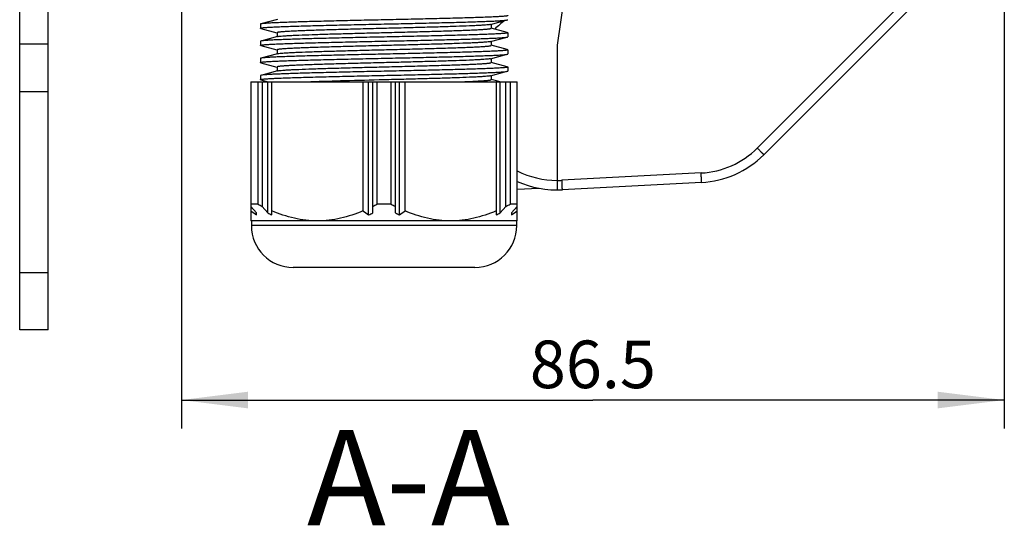
# Model space of a CAD drawing. Units: millimetres. Extents: x -3 to 844, y 0 to 594.
# Drawn here: x 407 to 458, y 333 to 359 of the extents above; entities that cross this region are included whole.
import ezdxf

# ---------------------------------------------------------------- set-up
doc = ezdxf.new("R2010")
doc.units = ezdxf.units.MM
doc.header["$LTSCALE"] = 46.255
doc.layers.get('0').update_dxf_attribs({"linetype": 'CONTINUOUS'})
for name, color, linetype in [('AUSSENLASCHEDXF_CONTINUOUS_LINE', 7, 'CONTINUOUS'), ('DECKEL_OHNE_DXF_CONTINUOUS_LINE', 7, 'CONTINUOUS'), ('KASTEN-GEFRADXF_CONTINUOUS_LINE', 7, 'CONTINUOUS'), ('KVR-M25-HUTMDXF_CONTINUOUS_LINE', 7, 'CONTINUOUS'), ('KVR-M25-STUTDXF_CONTINUOUS_LINE', 7, 'CONTINUOUS'), ('M-RAPIDBOX-HT_DXF_DIMENSION', 7, 'CONTINUOUS'), ('M-RAPIDBOX-HT_DXF_TEXT', 7, 'CONTINUOUS')]:
    doc.layers.add(name, color=color, linetype=linetype)
doc.styles.get("Standard").update_dxf_attribs({"font": 'txt', "width": 0.7})
doc.dimstyles.new('DIMSTYLE_1', dxfattribs={"dimtxt": 2.5, "dimasz": 3.5, "dimexe": 1.5, "dimexo": 0, "dimtad": 1, "dimdec": 3, "dimlfac": 2, "dimdsep": 46, "dimtxsty": 'STANDARD', "dimblk": '_FILLED', "dimblk1": '_FILLED', "dimblk2": '_FILLED', "dimcen": 0.09, "dimclrt": 5, "dimadec": 3, "dimazin": 2, "dimtp": 0.3, "dimtm": 0.3, "dimtfac": 1, "dimtdec": 3, "dimtofl": 0, "dimtmove": 0, "dimatfit": 3, "dimldrblk": '_FILLED', "dimfxl": 1, "dimtolj": 1, "dimarcsym": 0})

# ---------------------------------------------------------------- blocks, each defined once
blk = doc.blocks.new('_FILLED')
at = {"color": 0, "linetype": 'BYBLOCK'}
blk.add_solid([(0, 0), (-1, 0.125), (-1, -0.125)], dxfattribs=at)
blk = doc.blocks.new('*D16')
at = {"layer": 'M-RAPIDBOX-HT_DXF_DIMENSION', "color": 2, "linetype": 'CONTINUOUS'}
for p, q in [((458.458, 391.612), (458.458, 337.867)), ((415.208, 367.939), (415.208, 337.867)), ((415.208, 339.367), (436.833, 339.367)), ((458.458, 339.367), (436.833, 339.367))]:
    blk.add_line(p, q, dxfattribs=at)
at = {"layer": 'M-RAPIDBOX-HT_DXF_DIMENSION', "color": 2, "linetype": 'CONTINUOUS', "xscale": 3.5, "yscale": 3.5, "zscale": 3.5, "rotation": 180}
blk.add_blockref('_FILLED', (415.208, 339.367), dxfattribs=at)
at = {"layer": 'M-RAPIDBOX-HT_DXF_DIMENSION', "color": 2, "linetype": 'CONTINUOUS', "xscale": 3.5, "yscale": 3.5, "zscale": 3.5}
blk.add_blockref('_FILLED', (458.458, 339.367), dxfattribs=at)
at = {"layer": 'M-RAPIDBOX-HT_DXF_DIMENSION', "color": 5, "linetype": 'CONTINUOUS', "insert": (436.833, 342.492), "char_height": 2.5, "width": 10.71429, "attachment_point": 2, "line_spacing_factor": 0.9}
blk.add_mtext('86.5', dxfattribs=at)

msp = doc.modelspace()

# ---------------------------------------------------------------- linework, layer by layer
at = {"layer": 'AUSSENLASCHEDXF_CONTINUOUS_LINE', "color": 3, "linetype": 'CONTINUOUS'}
msp.add_line((406.70797, 343.05447), (406.70797, 463.05447), dxfattribs=at)
at = {"layer": 'AUSSENLASCHEDXF_CONTINUOUS_LINE', "color": 7, "linetype": 'CONTINUOUS'}
for p, q in [((408.20797, 343.05447), (408.20797, 463.05447)), ((408.20797, 358.05447), (406.70797, 358.05447)), ((408.20797, 355.55447), (406.70797, 355.55447)), ((408.20797, 346.05447), (406.70797, 346.05447)), ((408.20797, 343.05447), (406.70797, 343.05447))]:
    msp.add_line(p, q, dxfattribs=at)
at = {"layer": 'DECKEL_OHNE_DXF_CONTINUOUS_LINE', "color": 7, "linetype": 'CONTINUOUS'}
for p, q in [((457.58816, 364.02547), (445.81513, 352.25244)), ((435.29531, 360.30515), (434.95797, 358.00447)), ((434.95797, 358.00447), (434.95797, 350.90447)), ((442.54128, 350.79483), (435.2275, 350.41153))]:
    msp.add_line(p, q, dxfattribs=at)
at = {"layer": 'DECKEL_OHNE_DXF_CONTINUOUS_LINE', "color": 9, "linetype": 'CONTINUOUS'}
for p, q in [((456.45897, 363.59466), (445.4703, 352.606)), ((442.52384, 351.29414), (435.21006, 350.91084))]:
    msp.add_line(p, q, dxfattribs=at)
for centre, radius, start, end in [((434.95797, 355.55447), 4.65, 126.368934, 134.851813), ((442.28832, 355.78798), 4.5, 273.000003, 314.999997), ((434.95797, 355.55447), 4.65, 243.151008, 270), ((434.96667, 355.55534), 4.65087, 269.89277, 272.999709)]:
    msp.add_arc(centre, radius, start, end, dxfattribs=at)
at = {"layer": 'DECKEL_OHNE_DXF_CONTINUOUS_LINE', "color": 7, "linetype": 'CONTINUOUS'}
for centre, radius, start, end in [((442.2796, 355.78798), 5, 272.999977, 315.000024), ((434.95797, 355.55447), 5.15, 245.93416, 273.000003)]:
    msp.add_arc(centre, radius, start, end, dxfattribs=at)
at = {"layer": 'DECKEL_OHNE_DXF_CONTINUOUS_LINE', "color": 9, "linetype": 'CONTINUOUS'}
for points, knots in [([(445.81513, 352.25244), (445.81529, 352.2526), (445.81457, 352.25353), (445.81376, 352.25479), (445.81171, 352.25719), (445.80906, 352.26026), (445.8055, 352.26422), (445.7992, 352.27111), (445.7893, 352.28168), (445.77512, 352.29661), (445.75796, 352.31449), (445.73799, 352.33513), (445.71541, 352.35834), (445.69042, 352.3839), (445.65302, 352.42199), (445.6022, 352.47348), (445.53768, 352.5385), (445.49308, 352.58321), (445.4703, 352.606)], [0, 0, 0, 0, 0.00134543, 0.00499362, 0.01101018, 0.01939255, 0.03012451, 0.0431827, 0.07615144, 0.11799076, 0.16830588, 0.22662085, 0.29238361, 0.36497132, 0.4436961, 0.61652154, 0.80432418, 1, 1, 1, 1]), ([(434.95797, 350.90447), (434.95794, 350.87196), (434.95782, 350.80817), (434.9575, 350.71558), (434.95709, 350.64236), (434.9567, 350.58829), (434.95638, 350.55205), (434.95603, 350.5192), (434.95567, 350.49007), (434.95529, 350.46492), (434.95489, 350.44402), (434.95454, 350.42932), (434.95423, 350.41986), (434.95403, 350.41444), (434.95378, 350.41035), (434.95368, 350.40712), (434.95333, 350.40571), (434.95335, 350.40447), (434.95313, 350.40447)], [0, 0, 0, 0, 0.19505927, 0.38262268, 0.55548204, 0.63429284, 0.70699543, 0.77288997, 0.83134209, 0.88178924, 0.92374638, 0.95681042, 0.96990515, 0.98066509, 0.98906529, 0.99508731, 0.99872243, 1, 1, 1, 1]), ([(435.2275, 350.41153), (435.22774, 350.41154), (435.22803, 350.41267), (435.22829, 350.41427), (435.22854, 350.41743), (435.22872, 350.42158), (435.22885, 350.42698), (435.22894, 350.43646), (435.22885, 350.45115), (435.22851, 350.47205), (435.22791, 350.49717), (435.22707, 350.52627), (435.22553, 350.57219), (435.22303, 350.63714), (435.21935, 350.72232), (435.21498, 350.81474), (435.21176, 350.8784), (435.21006, 350.91084)], [0, 0, 0, 0, 0.00147621, 0.00518303, 0.01124537, 0.0196712, 0.03044765, 0.04355262, 0.07662278, 0.1185724, 0.16900168, 0.22742764, 0.29328972, 0.44472614, 0.61750326, 0.80499285, 1, 1, 1, 1]), ([(442.54128, 350.79483), (442.54152, 350.79484), (442.54181, 350.79597), (442.54207, 350.79756), (442.54232, 350.80073), (442.5425, 350.80487), (442.54263, 350.81028), (442.54272, 350.81976), (442.54263, 350.83445), (442.54229, 350.85535), (442.54169, 350.88047), (442.54085, 350.90957), (442.53931, 350.95549), (442.53681, 351.02044), (442.53313, 351.10562), (442.52876, 351.19804), (442.52554, 351.26169), (442.52384, 351.29414)], [0, 0, 0, 0, 0.00147621, 0.00518303, 0.01124537, 0.0196712, 0.03044765, 0.04355262, 0.07662278, 0.1185724, 0.16900168, 0.22742764, 0.29328972, 0.44472614, 0.61750326, 0.80499285, 1, 1, 1, 1])]:
    msp.add_open_spline(points, degree=3, knots=knots, dxfattribs=at)
at = {"layer": 'KASTEN-GEFRADXF_CONTINUOUS_LINE', "color": 7, "linetype": 'CONTINUOUS'}
msp.add_line((432.85797, 350.43755), (433.98857, 350.49681), dxfattribs=at)
at = {"layer": 'KVR-M25-HUTMDXF_CONTINUOUS_LINE', "color": 7, "linetype": 'CONTINUOUS'}
for p, q in [((418.85797, 356.07947), (432.85797, 356.07947)), ((418.85797, 356.07947), (418.85797, 348.77947)), ((419.23359, 349.65447), (419.23359, 356.07947)), ((419.45165, 356.07947), (419.45165, 349.54235)), ((419.75165, 349.197), (419.75165, 356.07947)), ((419.96816, 349.09321), (419.96816, 356.07947)), ((424.74777, 356.07947), (424.74777, 349.30376)), ((425.04777, 349.09321), (425.04777, 356.07947)), ((425.26428, 349.197), (425.26428, 356.07947)), ((425.48234, 356.07947), (425.48234, 349.65447)), ((426.23359, 349.65447), (426.23359, 356.07947)), ((426.45165, 349.197), (426.45165, 356.07947)), ((426.66816, 349.09321), (426.66816, 356.07947)), ((426.96816, 349.30376), (426.96816, 356.07947)), ((431.74777, 356.07947), (431.74777, 349.09321)), ((431.96428, 349.197), (431.96428, 356.07947)), ((432.26428, 349.54235), (432.26428, 356.07947)), ((432.48234, 356.07947), (432.48234, 349.65447)), ((432.85797, 348.77947), (432.85797, 356.07947)), ((419.23359, 349.65447), (418.85797, 349.65447)), ((418.85797, 349.54235), (419.15797, 349.197)), ((419.75165, 349.197), (419.45165, 349.54235)), ((426.23359, 349.65447), (425.48234, 349.65447)), ((432.26428, 349.54235), (431.96428, 349.197)), ((432.85797, 349.65447), (432.48234, 349.65447)), ((432.55797, 349.197), (432.85797, 349.54235)), ((419.15797, 349.09321), (419.15797, 349.197)), ((432.55797, 349.197), (432.55797, 349.09321)), ((432.85797, 348.77947), (418.85797, 348.77947)), ((418.88297, 348.77947), (418.88297, 348.52947)), ((432.83297, 348.52947), (432.83297, 348.77947)), ((430.63297, 346.32947), (421.08297, 346.32947))]:
    msp.add_line(p, q, dxfattribs=at)
at = {"layer": 'KVR-M25-HUTMDXF_CONTINUOUS_LINE', "color": 9, "linetype": 'CONTINUOUS'}
msp.add_line((432.83297, 348.52947), (418.88297, 348.52947), dxfattribs=at)
at = {"layer": 'KVR-M25-HUTMDXF_CONTINUOUS_LINE', "color": 7, "linetype": 'CONTINUOUS'}
for centre, radius, start, end in [((424.09757, 358.84578), 10.39896, 242.112483, 243.463503), ((420.61836, 358.84578), 10.39896, 296.536497, 297.887517), ((431.09757, 358.84578), 10.39896, 242.112483, 243.463503), ((427.61836, 358.84578), 10.39896, 296.536497, 297.887517), ((428.24673, 362.36254), 16.08355, 234.285312, 235.590988), ((423.79398, 357.35213), 9.10201, 243.633368, 245.144778), ((434.13654, 362.36254), 16.08355, 234.285312, 235.590988), ((421.22195, 357.35213), 9.10201, 294.855222, 296.366632), ((430.49398, 357.35213), 9.10201, 243.633368, 245.144778), ((417.5794, 362.36254), 16.08355, 304.409012, 305.714688), ((427.92195, 357.35213), 9.10201, 294.855222, 296.366632), ((423.4692, 362.36254), 16.08355, 304.409012, 305.714688), ((421.08297, 348.52947), 2.2, 180, 270), ((430.63297, 348.52947), 2.2, 270, 360)]:
    msp.add_arc(centre, radius, start, end, dxfattribs=at)
for points, knots in [([(422.35797, 348.77947), (421.95037, 348.77947), (421.12829, 348.87804), (420.34768, 349.14304), (419.96816, 349.30376)], [0, 0, 0, 0, 0.4972246, 1, 1, 1, 1]), ([(424.74777, 349.30376), (424.36825, 349.14304), (423.58764, 348.87804), (422.76557, 348.77947), (422.35797, 348.77947)], [0, 0, 0, 0, 0.5027756, 1, 1, 1, 1]), ([(429.35797, 348.77947), (428.95037, 348.77947), (428.12829, 348.87804), (427.34768, 349.14304), (426.96816, 349.30376)], [0, 0, 0, 0, 0.4972246, 1, 1, 1, 1]), ([(431.74777, 349.30376), (431.36825, 349.14304), (430.58764, 348.87804), (429.76557, 348.77947), (429.35797, 348.77947)], [0, 0, 0, 0, 0.5027756, 1, 1, 1, 1])]:
    msp.add_open_spline(points, degree=3, knots=knots, dxfattribs=at)
at = {"layer": 'KVR-M25-STUTDXF_CONTINUOUS_LINE', "color": 7, "linetype": 'CONTINUOUS'}
for p, q in [((420.25818, 359.36024), (419.3798, 359.12396)), ((431.45765, 359.09866), (432.33602, 359.33494)), ((419.35797, 359.11224), (419.35797, 358.8967)), ((419.37975, 358.88498), (420.23127, 358.65593)), ((420.23297, 358.66225), (420.23297, 358.45346)), ((431.48297, 359.10548), (431.48297, 358.89668)), ((432.33603, 358.67401), (431.48467, 358.90302)), ((432.35797, 358.66222), (432.35797, 358.44673)), ((419.35797, 358.21224), (419.35797, 357.9967)), ((420.25816, 358.46024), (419.37979, 358.22396)), ((431.45765, 358.19866), (432.33601, 358.43494)), ((431.48297, 358.20547), (431.48297, 357.99668)), ((419.37975, 357.98498), (420.23127, 357.75594)), ((420.23297, 357.76225), (420.23297, 357.55346)), ((432.33602, 357.77401), (431.48467, 358.00302)), ((432.35797, 357.76222), (432.35797, 357.54673)), ((419.35797, 357.31224), (419.35797, 357.0967)), ((419.37976, 357.08499), (420.23127, 356.85594)), ((420.25815, 357.56024), (419.37977, 357.32396)), ((431.45765, 357.29866), (432.33601, 357.53494)), ((431.48297, 357.30547), (431.48297, 357.09668)), ((432.33601, 356.87401), (431.48467, 357.10302)), ((420.25813, 356.66024), (419.37976, 356.42396)), ((420.23297, 356.86225), (420.23297, 356.65346)), ((431.45766, 356.39866), (432.33601, 356.63493)), ((432.35797, 356.86222), (432.35797, 356.64673)), ((419.35797, 356.41224), (419.35797, 356.1967)), ((419.37977, 356.18499), (419.77214, 356.07947)), ((431.48297, 356.40547), (431.48297, 356.19668)), ((431.76101, 356.12865), (431.48467, 356.20301)), ((431.94383, 356.07947), (431.76101, 356.12865))]:
    msp.add_line(p, q, dxfattribs=at)
for points, knots in [([(425.85797, 359.33724), (425.45707, 359.32841), (424.66912, 359.31105), (423.52133, 359.28488), (422.45423, 359.25879), (421.50467, 359.23282), (420.80219, 359.21029), (420.32322, 359.19163), (420.03378, 359.17857), (419.79477, 359.16548), (419.60804, 359.15294), (419.47558, 359.14004), (419.40519, 359.13079), (419.3799, 359.12399)], [0, 0, 0, 0, 0.18555924, 0.36470714, 0.53127455, 0.67950567, 0.80427729, 0.85650522, 0.90131777, 0.93834277, 0.96728685, 0.98787815, 1, 1, 1, 1]), ([(432.35788, 359.56224), (432.35786, 359.55873), (432.34436, 359.55229), (432.32264, 359.547), (432.28217, 359.53991), (432.22818, 359.53335), (432.15805, 359.52639), (432.03489, 359.51642), (431.84392, 359.50439), (431.57207, 359.49066), (431.24516, 359.47686), (430.86639, 359.46297), (430.43938, 359.44906), (429.96826, 359.43512), (429.26536, 359.41591), (428.31355, 359.39238), (427.1098, 359.36483), (426.28066, 359.34656), (425.85797, 359.33724)], [0, 0, 0, 0, 0.00161843, 0.00537825, 0.01146778, 0.01991675, 0.03071816, 0.04384221, 0.07692373, 0.11888103, 0.1693232, 0.22773759, 0.29359409, 0.36625076, 0.44499353, 0.61771697, 0.80511544, 1, 1, 1, 1]), ([(425.85797, 359.1217), (426.2588, 359.13053), (427.04664, 359.14789), (428.19429, 359.17406), (429.26127, 359.20014), (430.21078, 359.22611), (430.91321, 359.24863), (431.39223, 359.2673), (431.68171, 359.28035), (431.92077, 359.29343), (432.10759, 359.30599), (432.24013, 359.31887), (432.31062, 359.32812), (432.33595, 359.33493)], [0, 0, 0, 0, 0.18553162, 0.36466385, 0.53121678, 0.67942962, 0.80421362, 0.8564322, 0.90126688, 0.93829947, 0.96724084, 0.98786501, 1, 1, 1, 1]), ([(432.33595, 359.33493), (432.34157, 359.33644), (432.34893, 359.33835), (432.35786, 359.34402), (432.35787, 359.3467)], [0, 0, 0, 0, 0.6842909, 1, 1, 1, 1]), ([(419.3798, 358.88497), (419.3742, 358.88647), (419.36688, 358.88836), (419.35797, 358.89403), (419.35798, 358.8967)], [0, 0, 0, 0, 0.68484073, 1, 1, 1, 1]), ([(419.35798, 358.8967), (419.358, 358.90022), (419.37157, 358.90665), (419.3933, 358.91194), (419.43381, 358.91903), (419.48777, 358.9256), (419.55785, 358.93255), (419.68102, 358.94253), (419.87201, 358.95455), (420.14387, 358.96828), (420.47077, 358.98209), (420.84954, 358.99597), (421.27655, 359.00989), (421.74766, 359.02382), (422.45058, 359.04303), (423.40238, 359.06657), (424.60612, 359.09412), (425.43527, 359.11238), (425.85797, 359.1217)], [0, 0, 0, 0, 0.00162236, 0.00539208, 0.01148789, 0.01993079, 0.03071914, 0.04384125, 0.07693965, 0.11888839, 0.16932402, 0.22775246, 0.29359575, 0.36625282, 0.44500421, 0.61771837, 0.80511322, 1, 1, 1, 1]), ([(419.3799, 359.12399), (419.37429, 359.12248), (419.36694, 359.12056), (419.35801, 359.11493), (419.35799, 359.11224)], [0, 0, 0, 0, 0.68405655, 1, 1, 1, 1]), ([(425.85797, 358.88724), (425.49217, 358.87793), (424.77463, 358.85966), (423.73294, 358.83211), (422.90926, 358.80858), (422.30097, 358.78937), (421.89327, 358.77543), (421.52374, 358.76151), (421.19596, 358.74763), (420.91306, 358.73382), (420.67778, 358.72009), (420.51252, 358.70807), (420.40591, 358.6981), (420.34531, 358.69113), (420.29847, 358.68458), (420.26366, 358.67743), (420.24417, 358.67218), (420.23299, 358.66551), (420.23298, 358.66224)], [0, 0, 0, 0, 0.1948228, 0.38215738, 0.55481873, 0.63354771, 0.70618571, 0.77201384, 0.83043167, 0.88086209, 0.92281225, 0.95592069, 0.9690523, 0.97985434, 0.98831691, 0.99444222, 0.99826192, 1, 1, 1, 1]), ([(420.25825, 358.46026), (420.28205, 358.46667), (420.34642, 358.47611), (420.46593, 358.48881), (420.63142, 358.50137), (420.84121, 358.51433), (421.0937, 358.5273), (421.50906, 358.54578), (422.11597, 358.56812), (422.93433, 358.59389), (423.85193, 358.61977), (424.83763, 358.64572), (425.51396, 358.66294), (425.85797, 358.6717)], [0, 0, 0, 0, 0.0131954, 0.03469509, 0.06438109, 0.10198256, 0.14720695, 0.1996873, 0.32451002, 0.47225451, 0.63789961, 0.81582216, 1, 1, 1, 1]), ([(431.4576, 359.09865), (431.43376, 359.09223), (431.3693, 359.0828), (431.24971, 359.07012), (431.08415, 359.05754), (430.87431, 359.04459), (430.62179, 359.03163), (430.20639, 359.01314), (429.59951, 358.99081), (428.78121, 358.96504), (427.86372, 358.93917), (426.87815, 358.91322), (426.20191, 358.896), (425.85797, 358.88724)], [0, 0, 0, 0, 0.01321221, 0.03474494, 0.06442624, 0.10203761, 0.14728444, 0.19975379, 0.32459026, 0.47231492, 0.63794508, 0.81585123, 1, 1, 1, 1]), ([(425.85797, 358.6717), (426.22376, 358.68101), (426.94129, 358.69928), (427.983, 358.72683), (428.80668, 358.75037), (429.41496, 358.76958), (429.82266, 358.78352), (430.19218, 358.79743), (430.51997, 358.81131), (430.80288, 358.82512), (431.03815, 358.83884), (431.20339, 358.85088), (431.30999, 358.86085), (431.37063, 358.86781), (431.41751, 358.87435), (431.4523, 358.88151), (431.47177, 358.88675), (431.48288, 358.89344), (431.48289, 358.8967)], [0, 0, 0, 0, 0.19482007, 0.38215926, 0.55482991, 0.63355034, 0.70618621, 0.77203002, 0.83043279, 0.88086811, 0.92283, 0.95591946, 0.96905184, 0.97986726, 0.98833829, 0.99445788, 0.9982667, 1, 1, 1, 1]), ([(432.35787, 358.66224), (432.35786, 358.65874), (432.34437, 358.65228), (432.32265, 358.647), (432.28217, 358.6399), (432.22817, 358.63335), (432.15805, 358.6264), (432.03488, 358.61642), (431.84392, 358.60438), (431.57207, 358.59067), (431.24516, 358.57686), (430.86639, 358.56297), (430.43939, 358.54906), (429.96826, 358.53512), (429.26536, 358.51591), (428.31355, 358.49238), (427.1098, 358.46483), (426.28066, 358.44656), (425.85797, 358.43724)], [0, 0, 0, 0, 0.00161723, 0.00537592, 0.01146598, 0.01991737, 0.03071914, 0.04384202, 0.07692144, 0.11888194, 0.16932249, 0.22773589, 0.29359489, 0.36624988, 0.44499275, 0.61771631, 0.80511586, 1, 1, 1, 1]), ([(432.33601, 358.67402), (432.34162, 358.67251), (432.34897, 358.67061), (432.35788, 358.66492), (432.35787, 358.66224)], [0, 0, 0, 0, 0.68482561, 1, 1, 1, 1]), ([(419.35797, 357.9967), (419.35798, 358.00022), (419.37156, 358.00665), (419.3933, 358.01194), (419.43382, 358.01903), (419.48778, 358.0256), (419.55785, 358.03255), (419.68102, 358.04253), (419.87201, 358.05455), (420.14387, 358.06828), (420.47077, 358.08209), (420.84954, 358.09597), (421.27655, 358.10988), (421.74766, 358.12382), (422.45057, 358.14303), (423.40238, 358.16657), (424.60612, 358.19412), (425.43527, 358.21238), (425.85797, 358.2217)], [0, 0, 0, 0, 0.00162171, 0.00539239, 0.01148977, 0.01993355, 0.03072083, 0.04384071, 0.07694043, 0.11889074, 0.16932331, 0.22775355, 0.29359723, 0.36625227, 0.44500525, 0.61771802, 0.80511328, 1, 1, 1, 1]), ([(419.37988, 358.22398), (419.37427, 358.22248), (419.36692, 358.22056), (419.35799, 358.21492), (419.35798, 358.21224)], [0, 0, 0, 0, 0.68413808, 1, 1, 1, 1]), ([(425.85797, 358.43724), (425.45706, 358.42841), (424.6691, 358.41105), (423.52129, 358.38488), (422.45417, 358.35879), (421.5046, 358.33282), (420.80212, 358.31029), (420.32315, 358.29162), (420.03372, 358.27856), (419.79472, 358.26548), (419.60799, 358.25294), (419.47555, 358.24004), (419.40517, 358.23079), (419.37988, 358.22398)], [0, 0, 0, 0, 0.18556263, 0.36471324, 0.53128126, 0.67951526, 0.80428624, 0.85651404, 0.90132289, 0.93834888, 0.96729154, 0.98787797, 1, 1, 1, 1]), ([(425.85797, 358.2217), (426.25879, 358.23053), (427.04663, 358.24789), (428.19427, 358.27406), (429.26124, 358.30013), (430.21074, 358.32611), (430.91317, 358.34862), (431.39219, 358.3673), (431.68167, 358.38035), (431.92074, 358.39343), (432.10756, 358.40598), (432.24011, 358.41888), (432.31062, 358.42811), (432.33595, 358.43492)], [0, 0, 0, 0, 0.18552936, 0.36466097, 0.53121119, 0.67942341, 0.80420926, 0.85642589, 0.90126072, 0.93829651, 0.96723615, 0.98786133, 1, 1, 1, 1]), ([(431.45761, 358.19865), (431.43376, 358.19223), (431.36929, 358.18281), (431.2497, 358.17012), (431.08415, 358.15754), (430.8743, 358.14459), (430.62177, 358.13163), (430.20638, 358.11313), (429.5995, 358.09081), (428.7812, 358.06504), (427.86371, 358.03917), (426.87814, 358.01322), (426.20191, 357.996), (425.85797, 357.98724)], [0, 0, 0, 0, 0.01321568, 0.034748, 0.06442729, 0.10204179, 0.14728794, 0.19975535, 0.32459351, 0.47231809, 0.63794611, 0.81585251, 1, 1, 1, 1]), ([(432.33595, 358.43492), (432.34157, 358.43643), (432.34893, 358.43835), (432.35786, 358.44402), (432.35787, 358.4467)], [0, 0, 0, 0, 0.68439394, 1, 1, 1, 1]), ([(419.37982, 357.98497), (419.37421, 357.98647), (419.36689, 357.98837), (419.35797, 357.99403), (419.35797, 357.9967)], [0, 0, 0, 0, 0.68462839, 1, 1, 1, 1]), ([(425.85797, 357.98724), (425.49217, 357.97793), (424.77463, 357.95966), (423.73293, 357.93211), (422.90925, 357.90858), (422.30097, 357.88937), (421.89327, 357.87543), (421.52374, 357.86151), (421.19596, 357.84763), (420.91306, 357.83382), (420.67778, 357.82009), (420.51252, 357.80807), (420.40591, 357.7981), (420.34532, 357.79113), (420.29847, 357.78458), (420.26365, 357.77743), (420.24416, 357.77219), (420.23298, 357.76551), (420.23297, 357.76224)], [0, 0, 0, 0, 0.19482274, 0.38215773, 0.55481768, 0.63354825, 0.70618422, 0.77201274, 0.83043236, 0.88085973, 0.92281145, 0.9559212, 0.9690506, 0.97985156, 0.98831501, 0.99444188, 0.99826253, 1, 1, 1, 1]), ([(420.25823, 357.56026), (420.28203, 357.56667), (420.34639, 357.57611), (420.46589, 357.58881), (420.63137, 357.60137), (420.84116, 357.61432), (421.09364, 357.6273), (421.50899, 357.64578), (422.11591, 357.66812), (422.93427, 357.69389), (423.85189, 357.71976), (424.83761, 357.74572), (425.51395, 357.76294), (425.85797, 357.7717)], [0, 0, 0, 0, 0.01319554, 0.03469037, 0.06437495, 0.10197742, 0.14719821, 0.19967829, 0.32450057, 0.47224783, 0.63789348, 0.81581893, 1, 1, 1, 1]), ([(425.85797, 357.7717), (426.22376, 357.78101), (426.94129, 357.79928), (427.983, 357.82683), (428.80668, 357.85037), (429.41496, 357.86958), (429.82266, 357.88352), (430.19218, 357.89743), (430.51997, 357.91131), (430.80288, 357.92512), (431.03815, 357.93884), (431.20339, 357.95088), (431.30998, 357.96085), (431.37063, 357.96781), (431.41752, 357.97435), (431.4523, 357.98151), (431.47177, 357.98675), (431.48288, 357.99345), (431.48288, 357.9967)], [0, 0, 0, 0, 0.19481969, 0.38215995, 0.55483014, 0.63355123, 0.70618523, 0.77203115, 0.8304335, 0.88086681, 0.92283183, 0.95591964, 0.96905065, 0.97986597, 0.98833922, 0.99445988, 0.99826783, 1, 1, 1, 1]), ([(432.35787, 357.76224), (432.35786, 357.75874), (432.34437, 357.75228), (432.32266, 357.74701), (432.28218, 357.7399), (432.22817, 357.73335), (432.15804, 357.7264), (432.03489, 357.71642), (431.84392, 357.70438), (431.57207, 357.69067), (431.24516, 357.67686), (430.86639, 357.66297), (430.43939, 357.64906), (429.96826, 357.63512), (429.26536, 357.61591), (428.31355, 357.59238), (427.1098, 357.56483), (426.28066, 357.54656), (425.85797, 357.53724)], [0, 0, 0, 0, 0.00161602, 0.00537383, 0.01146496, 0.01991858, 0.03072025, 0.04384175, 0.07691953, 0.11888317, 0.16932171, 0.22773469, 0.29359582, 0.36624893, 0.44499247, 0.61771559, 0.80511622, 1, 1, 1, 1]), ([(432.33599, 357.77402), (432.3416, 357.77251), (432.34896, 357.77061), (432.35788, 357.76492), (432.35787, 357.76224)], [0, 0, 0, 0, 0.68472251, 1, 1, 1, 1]), ([(419.37985, 357.32398), (419.37425, 357.32247), (419.36691, 357.32056), (419.35798, 357.31492), (419.35797, 357.31224)], [0, 0, 0, 0, 0.68425939, 1, 1, 1, 1]), ([(419.35797, 357.0967), (419.35797, 357.10022), (419.37156, 357.10666), (419.39329, 357.11193), (419.43382, 357.11903), (419.48779, 357.12559), (419.55786, 357.13255), (419.68102, 357.14253), (419.87201, 357.15455), (420.14386, 357.16828), (420.47077, 357.18209), (420.84954, 357.19597), (421.27655, 357.20988), (421.74766, 357.22382), (422.45057, 357.24303), (423.40238, 357.26657), (424.60612, 357.29412), (425.43527, 357.31238), (425.85797, 357.3217)], [0, 0, 0, 0, 0.00162062, 0.00539196, 0.01149088, 0.01993582, 0.03072257, 0.04384006, 0.07694049, 0.11889282, 0.16932234, 0.22775403, 0.29359869, 0.36625143, 0.4450059, 0.61771749, 0.80511345, 1, 1, 1, 1]), ([(419.37983, 357.08497), (419.37423, 357.08647), (419.3669, 357.08838), (419.35797, 357.09402), (419.35797, 357.0967)], [0, 0, 0, 0, 0.68442402, 1, 1, 1, 1]), ([(425.85797, 357.53724), (425.45705, 357.52841), (424.66908, 357.51105), (423.52125, 357.48488), (422.45412, 357.45879), (421.50454, 357.43282), (420.80205, 357.41029), (420.3231, 357.39162), (420.03367, 357.37856), (419.79467, 357.36548), (419.60795, 357.35294), (419.47553, 357.34003), (419.40515, 357.33078), (419.37985, 357.32398)], [0, 0, 0, 0, 0.18556536, 0.36471848, 0.53128671, 0.6795231, 0.80429396, 0.85652105, 0.90132682, 0.93835414, 0.96729484, 0.98787732, 1, 1, 1, 1]), ([(425.85797, 357.08724), (425.49217, 357.07793), (424.77463, 357.05966), (423.73293, 357.03211), (422.90925, 357.00857), (422.30097, 356.98937), (421.89327, 356.97543), (421.52374, 356.96151), (421.19596, 356.94764), (420.91305, 356.93382), (420.67778, 356.92009), (420.51252, 356.90807), (420.40592, 356.8981), (420.34532, 356.89113), (420.29847, 356.88458), (420.26364, 356.87743), (420.24416, 356.87219), (420.23297, 356.86551), (420.23297, 356.86224)], [0, 0, 0, 0, 0.19482255, 0.38215823, 0.554817, 0.63354905, 0.70618272, 0.77201221, 0.83043329, 0.8808576, 0.92281134, 0.95592181, 0.9690488, 0.97984924, 0.98831384, 0.99444224, 0.99826355, 1, 1, 1, 1]), ([(425.85797, 357.3217), (426.25879, 357.33053), (427.04662, 357.34789), (428.19426, 357.37406), (429.26123, 357.40013), (430.21073, 357.42611), (430.91316, 357.44862), (431.39218, 357.4673), (431.68166, 357.48035), (431.92073, 357.49343), (432.10755, 357.50598), (432.24011, 357.51888), (432.31062, 357.52811), (432.33596, 357.53492)], [0, 0, 0, 0, 0.18552806, 0.36465972, 0.53120759, 0.67941985, 0.8042073, 0.85642206, 0.90125615, 0.93829518, 0.96723287, 0.98785776, 1, 1, 1, 1]), ([(431.45762, 357.29865), (431.43377, 357.29223), (431.3693, 357.28281), (431.2497, 357.27012), (431.08415, 357.25754), (430.8743, 357.24459), (430.62178, 357.23163), (430.20639, 357.21313), (429.59951, 357.19081), (428.78121, 357.16504), (427.86371, 357.13917), (426.87815, 357.11322), (426.20191, 357.096), (425.85797, 357.08724)], [0, 0, 0, 0, 0.01321868, 0.03474932, 0.06442643, 0.10204384, 0.14728848, 0.1997541, 0.32459362, 0.47231883, 0.63794522, 0.81585265, 1, 1, 1, 1]), ([(425.85797, 356.8717), (426.22376, 356.88101), (426.94129, 356.89928), (427.983, 356.92683), (428.80668, 356.95037), (429.41496, 356.96957), (429.82266, 356.98352), (430.19219, 356.99743), (430.51997, 357.01131), (430.80288, 357.02512), (431.03815, 357.03884), (431.2034, 357.05088), (431.30998, 357.06085), (431.37063, 357.06781), (431.41752, 357.07435), (431.45231, 357.08151), (431.47178, 357.08674), (431.48288, 357.09345), (431.48288, 357.0967)], [0, 0, 0, 0, 0.19481938, 0.38216067, 0.55482989, 0.63355216, 0.70618417, 0.77203164, 0.83043426, 0.88086526, 0.92283315, 0.95591989, 0.96904939, 0.97986422, 0.9883392, 0.99446153, 0.99826893, 1, 1, 1, 1]), ([(432.33596, 357.53492), (432.34158, 357.53643), (432.34894, 357.53834), (432.35787, 357.54402), (432.35787, 357.5467)], [0, 0, 0, 0, 0.68450282, 1, 1, 1, 1]), ([(425.85797, 356.63724), (425.45705, 356.62841), (424.66906, 356.61105), (423.52123, 356.58488), (422.45408, 356.55879), (421.50449, 356.53282), (420.802, 356.51029), (420.32305, 356.49162), (420.03362, 356.47856), (419.79463, 356.46548), (419.60792, 356.45294), (419.47551, 356.44003), (419.40513, 356.43078), (419.37983, 356.42398)], [0, 0, 0, 0, 0.18556728, 0.36472259, 0.53129062, 0.67952871, 0.80430004, 0.85652581, 0.90132934, 0.9383583, 0.96729644, 0.98787622, 1, 1, 1, 1]), ([(420.25821, 356.66025), (420.28201, 356.66666), (420.34637, 356.6761), (420.46586, 356.68881), (420.63132, 356.70137), (420.84111, 356.71432), (421.09359, 356.7273), (421.50893, 356.74578), (422.11586, 356.76812), (422.93423, 356.79389), (423.85186, 356.81976), (424.83759, 356.84572), (425.51395, 356.86294), (425.85797, 356.8717)], [0, 0, 0, 0, 0.01319614, 0.034687, 0.0643696, 0.10197339, 0.14719123, 0.19967044, 0.32449284, 0.4722423, 0.63788818, 0.81581635, 1, 1, 1, 1]), ([(432.35787, 356.86224), (432.35786, 356.85874), (432.34438, 356.85227), (432.32267, 356.84701), (432.28217, 356.8399), (432.22816, 356.83335), (432.15804, 356.8264), (432.03489, 356.81642), (431.84392, 356.80438), (431.57207, 356.79067), (431.24516, 356.77685), (430.86639, 356.76297), (430.43939, 356.74906), (429.96826, 356.73512), (429.26537, 356.71591), (428.31355, 356.69238), (427.1098, 356.66483), (426.28065, 356.64656), (425.85797, 356.63724)], [0, 0, 0, 0, 0.00161484, 0.00537209, 0.01146491, 0.01992025, 0.03072143, 0.04384144, 0.07691814, 0.11888464, 0.16932089, 0.22773414, 0.29359682, 0.36624795, 0.44499268, 0.61771483, 0.80511651, 1, 1, 1, 1]), ([(425.85797, 356.4217), (426.25879, 356.43053), (427.04663, 356.44789), (428.19426, 356.47406), (429.26123, 356.50014), (430.21074, 356.52611), (430.91317, 356.54862), (431.39218, 356.5673), (431.68167, 356.58035), (431.92074, 356.59342), (432.10756, 356.60598), (432.24011, 356.61888), (432.31063, 356.62811), (432.33597, 356.63492)], [0, 0, 0, 0, 0.1855279, 0.36466034, 0.53120644, 0.67941942, 0.8042081, 0.85642118, 0.90125371, 0.93829574, 0.96723132, 0.98785466, 1, 1, 1, 1]), ([(432.33597, 356.87402), (432.34159, 356.87251), (432.34895, 356.87061), (432.35787, 356.86492), (432.35787, 356.86224)], [0, 0, 0, 0, 0.6846136, 1, 1, 1, 1]), ([(432.33597, 356.63492), (432.34159, 356.63643), (432.34895, 356.63834), (432.35787, 356.64402), (432.35787, 356.6467)], [0, 0, 0, 0, 0.68461366, 1, 1, 1, 1]), ([(419.35797, 356.1967), (419.35796, 356.20021), (419.37156, 356.20667), (419.39328, 356.21193), (419.43382, 356.21903), (419.48779, 356.22559), (419.55786, 356.23255), (419.68102, 356.24253), (419.87201, 356.25455), (420.14386, 356.26828), (420.47077, 356.28209), (420.84954, 356.29597), (421.27655, 356.30988), (421.74766, 356.32382), (422.45057, 356.34303), (423.40238, 356.36657), (424.60611, 356.39412), (425.43527, 356.41238), (425.85797, 356.4217)], [0, 0, 0, 0, 0.00161908, 0.00539074, 0.01149113, 0.01993742, 0.03072414, 0.04383932, 0.07693975, 0.11889444, 0.16932111, 0.22775384, 0.29359996, 0.36625031, 0.44500608, 0.61771679, 0.80511373, 1, 1, 1, 1]), ([(419.37983, 356.42398), (419.37423, 356.42247), (419.3669, 356.42057), (419.35797, 356.41492), (419.35797, 356.41224)], [0, 0, 0, 0, 0.68442404, 1, 1, 1, 1]), ([(419.37985, 356.18496), (419.37425, 356.18647), (419.36691, 356.18838), (419.35798, 356.19402), (419.35797, 356.1967)], [0, 0, 0, 0, 0.68425939, 1, 1, 1, 1]), ([(425.85797, 356.18724), (425.16874, 356.16969), (423.88672, 356.13701), (422.60479, 356.10009), (422.01216, 356.07941)], [0, 0, 0, 0, 0.53760677, 1, 1, 1, 1]), ([(431.45764, 356.39865), (431.43378, 356.39223), (431.36931, 356.38282), (431.24972, 356.37012), (431.08418, 356.35754), (430.87433, 356.34459), (430.62181, 356.33163), (430.20642, 356.31314), (429.59954, 356.29081), (428.78123, 356.26504), (427.86373, 356.23917), (426.87816, 356.21322), (426.20192, 356.196), (425.85797, 356.18724)], [0, 0, 0, 0, 0.01322086, 0.03474859, 0.06442339, 0.10204324, 0.1472856, 0.19974966, 0.32459011, 0.47231667, 0.63794216, 0.81585149, 1, 1, 1, 1]), ([(429.70198, 356.07947), (429.83509, 356.08412), (430.08651, 356.09327), (430.44019, 356.10773), (430.74597, 356.12213), (431.00062, 356.13642), (431.17966, 356.14896), (431.29522, 356.15935), (431.36102, 356.1666), (431.41187, 356.17341), (431.44972, 356.18087), (431.47065, 356.1863), (431.48288, 356.19324), (431.48288, 356.1967)], [0, 0, 0, 0, 0.22335803, 0.42189381, 0.59358043, 0.73668757, 0.84962187, 0.89444888, 0.93138162, 0.96033171, 0.98124147, 0.99420636, 1, 1, 1, 1])]:
    msp.add_open_spline(points, degree=3, knots=knots, dxfattribs=at)

# ---------------------------------------------------------------- texts
at = {"layer": 'M-RAPIDBOX-HT_DXF_TEXT', "color": 5, "linetype": 'CONTINUOUS', "insert": (432.47046, 337.78757), "char_height": 5, "width": 18.2142857, "attachment_point": 3, "line_spacing_factor": 0.9}
msp.add_mtext('A-A', dxfattribs=at)

# ---------------------------------------------------------------- dimensions: what is measured, and where the dimension line sits
at = {"layer": 'M-RAPIDBOX-HT_DXF_DIMENSION', "color": 2, "linetype": 'CONTINUOUS'}
dim = msp.add_linear_dim(base=(458.45797, 339.36671), p1=(415.20797, 367.93858), p2=(458.45797, 391.61214), dimstyle='DIMSTYLE_1', dxfattribs=at)
dim.commit()
dim.dimension.update_dxf_attribs({"geometry": '*D16', "text_midpoint": (436.47582, 339.36671), "dimtype": 160})

doc.saveas('drawing.dxf')
